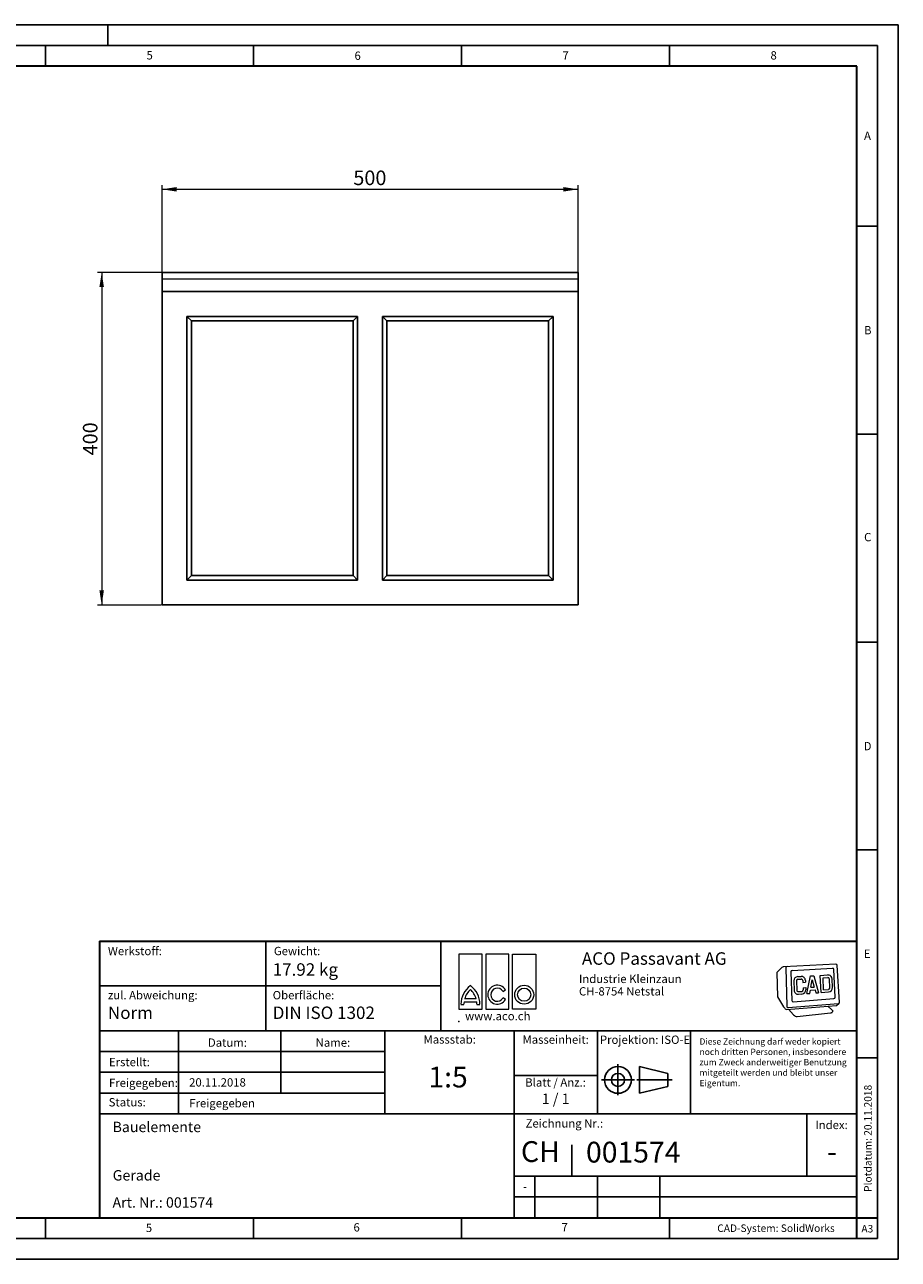
# Model space of a CAD drawing. Units: millimetres. Extents: x 0 to 420, y 0 to 297.
# Drawn here: x 210 to 420, y 0 to 297 of the extents above; entities that cross this region are included whole.
import ezdxf

# ---------------------------------------------------------------- set-up
doc = ezdxf.new("R2010")
doc.units = ezdxf.units.MM
doc.header["$PDSIZE"] = -1
doc.linetypes.add('CENTERX2', pattern=[20.32, 12.7, -2.54, 2.54, -2.54])
doc.layers.add('LINIEN-DICK', color=7, linetype='Continuous', lineweight=35)
doc.layers.add('LINIEN-NORMAL', color=7, linetype='Continuous', lineweight=25)
for name, color, linetype in [('LINIEN-DÜNN', 7, 'Continuous'), ('TEXT', 7, 'Continuous'), ('TEXT-DEUTSCH', 7, 'Continuous'), ('VORLAGE_TEXT', 7, 'Continuous')]:
    doc.layers.add(name, color=color, linetype=linetype)
doc.styles.add('SLDTEXTSTYLE0', font='TXT', dxfattribs={"width": 0.605})
doc.styles.add('SLDTEXTSTYLE2', font='TXT', dxfattribs={"width": 0.563})
doc.dimstyles.new('SLDDIMSTYLE0', dxfattribs={"dimtxt": 3.5, "dimasz": 3.5, "dimexe": 0, "dimexo": 0.0625, "dimgap": 0.875, "dimtad": 1, "dimlfac": 5, "dimrnd": 1e-09, "dimzin": 12, "dimdsep": 46, "dimtxsty": 'SLDTEXTSTYLE0', "dimsah": 1, "dimcen": 0.09, "dimadec": 0, "dimazin": 3, "dimtfac": 1, "dimtdec": 3, "dimtofl": 0, "dimtmove": 0, "dimatfit": 3, "dimfxl": 0, "dimfrac": 2, "dimtolj": 1, "dimtzin": 12, "dimarcsym": 0})

# ---------------------------------------------------------------- blocks, each defined once
blk = doc.blocks.new('SW_NOTE_0')
at = {"color": 0, "linetype": 'Continuous', "lineweight": 0, "char_height": 2, "attachment_point": 1, "style": 'SLDTEXTSTYLE0'}
for s, insert in [('Industrie Kleinzaun', (0, 2.58)), ('CH-8754 Netstal', (0, -0.42))]:
    blk.add_mtext(s, dxfattribs=dict(at, insert=insert))
blk = doc.blocks.new('ACO-Logo')
at = {"color": 179, "linetype": 'Continuous', "lineweight": 18}
for p, q in [((0, 16.17), (0, 2.94)), ((5.59, 16.17), (0, 16.17)), ((5.59, 2.94), (5.59, 16.17)), ((6.46, 16.17), (6.46, 2.94)), ((12.05, 16.17), (6.46, 16.17)), ((12.05, 2.94), (12.05, 16.17)), ((12.93, 2.94), (12.93, 16.17)), ((12.93, 16.17), (18.52, 16.17)), ((18.52, 16.17), (18.52, 2.94)), ((77.51, 12.77), (76.49, 11.76)), ((90.64, 13.74), (78.15, 13.15)), ((78.63, 12.88), (78.84, 3.65)), ((79.85, 11.93), (80.09, 4.98)), ((80.13, 12.24), (89.85, 12.76)), ((90.46, 5.79), (90.16, 12.47)), ((91.53, 4.63), (90.96, 13.46)), ((76.49, 11.76), (76.65, 5.87)), ((80.53, 9.73), (80.61, 7.48)), ((81.17, 9.75), (81.24, 7.5)), ((81.47, 10.76), (82.27, 10.81)), ((81.51, 10.13), (82.31, 10.17)), ((82.69, 9.82), (82.71, 9.37)), ((82.71, 9.35), (83.34, 9.39)), ((83.33, 9.84), (83.34, 9.39)), ((83.7, 6.67), (84.51, 10.93)), ((84.51, 10.93), (85.35, 10.97)), ((84.64, 8.19), (84.97, 9.97)), ((84.97, 9.97), (85.45, 8.24)), ((85.35, 10.97), (86.49, 6.88)), ((86.88, 11.07), (88.67, 11.16)), ((87.08, 6.93), (86.88, 11.07)), ((87.55, 10.46), (88.71, 10.53)), ((87.68, 7.61), (87.55, 10.46)), ((89.19, 8.08), (89.09, 10.18)), ((89.82, 8.11), (89.73, 10.21)), ((10.61, 7.22), (11.22, 7.57)), ((81.63, 7.15), (82.43, 7.21)), ((81.68, 6.51), (82.48, 6.58)), ((82.75, 8.08), (83.39, 8.12)), ((82.75, 8.08), (82.77, 7.58)), ((83.39, 8.12), (83.4, 7.61)), ((83.7, 6.67), (84.36, 6.72)), ((84.36, 6.72), (84.51, 7.54)), ((84.51, 7.54), (85.63, 7.61)), ((84.64, 8.19), (85.45, 8.24)), ((85.63, 7.61), (85.85, 6.83)), ((85.85, 6.83), (86.49, 6.88)), ((87.08, 6.93), (88.91, 7.07)), ((87.68, 7.61), (88.85, 7.7)), ((0.51, 4.09), (1.21, 4.09)), ((1.26, 4.73), (4.33, 4.73)), ((4.18, 5.43), (1.41, 5.43)), ((4.37, 4.09), (5.08, 4.09)), ((11.23, 5.26), (10.63, 5.62)), ((76.65, 5.87), (78.03, 3.52)), ((78.03, 3.52), (78.36, 3.14)), ((78.36, 3.14), (78.47, 3.02)), ((78.8, 2.89), (90.8, 3.85)), ((79.16, 3.36), (91.26, 4.31)), ((80.41, 4.7), (90.18, 5.48)), ((88.68, 3.68), (89.67, 2.79)), ((90.8, 3.85), (91.4, 4.35)), ((0, 2.94), (5.59, 2.94)), ((6.46, 2.94), (12.05, 2.94)), ((18.52, 2.94), (12.93, 2.94)), ((79.26, 2.93), (80.49, 1.53)), ((81.34, 1.2), (89.33, 2.05)), ((89.67, 2.79), (89.75, 2.72)), ((89.75, 2.72), (89.8, 2.67)), ((89.8, 2.67), (89.84, 2.6)), ((89.84, 2.6), (89.87, 2.52)), ((89.87, 2.52), (89.87, 2.31))]:
    blk.add_line(p, q, dxfattribs=at)
for radius in [2.28, 1.58]:
    blk.add_circle((15.72, 6.41), radius, dxfattribs=at)
for centre, radius, start, end in [((78.19, 12.35), 0.8, 92.6996, 148.2554), ((78.93, 12.89), 0.3, 92.6996, 181.273), ((80.15, 11.94), 0.3, 93.0418, 181.9349), ((89.86, 12.46), 0.3, 2.5148, 93.0418), ((90.66, 13.44), 0.3, 3.7249, 92.6996), ((81.53, 9.76), 1, 93.1134, 181.9415), ((81.53, 9.76), 0.363, 93.1134, 181.9415), ((82.33, 9.81), 1, 1.9415, 93.1134), ((82.33, 9.81), 0.363, 1.9415, 93.1134), ((88.73, 10.16), 1, 2.6542, 93.1134), ((88.73, 10.16), 0.363, 2.6542, 93.1134), ((6.13, 4.07), 5.62, 126.4236, 179.7474), ((6.13, 4.07), 4.91, 132.7321, 163.9341), ((-0.54, 4.07), 5.62, 0.2526, 53.5764), ((-0.54, 4.07), 4.91, 16.0659, 47.2679), ((9.26, 6.41), 2.28, 30.7309, 330), ((9.26, 6.41), 1.58, 31.0558, 330), ((81.61, 7.51), 1, 181.9415, 274.3987), ((81.61, 7.51), 0.363, 181.9415, 274.3987), ((82.4, 7.57), 0.363, 274.3987, 1.9415), ((82.4, 7.57), 1, 274.3987, 1.9415), ((88.83, 8.07), 0.363, 274.3987, 2.6542), ((88.83, 8.07), 1, 274.3987, 2.6542), ((6.13, 4.07), 4.91, 172.3058, 179.7113), ((-0.54, 4.07), 4.91, 0.2887, 7.6942), ((78.77, 3.29), 0.4, 221.0091, 274.5606), ((79.14, 3.65), 0.3, 181.273, 274.4996), ((80.39, 4.99), 0.3, 181.9349, 274.6063), ((90.16, 5.78), 0.3, 274.6063, 2.5148), ((91.23, 4.61), 0.3, 274.4996, 3.7249), ((81.24, 2.19), 1, 221.4087, 276.0561), ((89.05, 4.1), 2.08, 277.7635, 279.1918), ((89.32, 2.43), 0.379, 279.1918, 281.4992), ((89.13, 3.35), 1.32, 281.4992, 285.2551), ((88.05, 7.32), 5.43, 285.2551, 287.1087), ((89.48, 2.66), 0.555, 287.1087, 303.6901), ((89.69, 2.35), 0.188, 303.6901, 332.3803), ((89.77, 2.31), 0.0984, 332.3803, 4.9765)]:
    blk.add_arc(centre, radius, start, end, dxfattribs=at)
at = {"color": 7, "linetype": 'Continuous', "lineweight": 0}
blk.add_blockref('SW_NOTE_0', (28.89, 8.64), dxfattribs=at)
at = {"color": 7, "linetype": 'Continuous', "lineweight": 0, "attachment_point": 2, "style": 'SLDTEXTSTYLE0'}
for s, insert, char_height in [('ACO Passavant AG', (46.98, 16.61), 3), ('www.aco.ch', (9.37, 2.26), 2)]:
    blk.add_mtext(s, dxfattribs=dict(at, insert=insert, char_height=char_height))
blk = doc.blocks.new('SW_NOTE_1')
at = {"color": 0, "linetype": 'Continuous', "lineweight": 0, "char_height": 1.5, "attachment_point": 1, "style": 'SLDTEXTSTYLE0'}
for s, insert in [('Diese Zeichnung darf weder kopiert', (0, 1.93)), ('zum Zweck anderweitiger Benutzung', (0, -3.07)), ('noch dritten Personen, insbesondere', (0, -0.57)), ('mitgeteilt werden und bleibt unser', (0, -5.57)), ('Eigentum.', (0, -8.07))]:
    blk.add_mtext(s, dxfattribs=dict(at, insert=insert))
blk = doc.blocks.new('_D')
at = {"color": 7, "linetype": 'Continuous', "lineweight": 18}
for p, q in [((242.91, 237.4), (227.5, 237.4)), ((228.5, 237.4), (228.5, 157.4)), ((242.91, 157.4), (227.5, 157.4))]:
    blk.add_line(p, q, dxfattribs=at)
for points in [[(228.5, 237.4), (227.96, 233.9), (229.04, 233.9)], [(228.5, 157.4), (229.04, 160.9), (227.96, 160.9)]]:
    blk.add_solid(points, dxfattribs=at)
at = {"color": 7, "linetype": 'Continuous', "lineweight": 18, "insert": (223.99, 193.39), "char_height": 3.5, "attachment_point": 1, "rotation": 90, "style": 'SLDTEXTSTYLE0'}
blk.add_mtext('400', dxfattribs=at)
blk = doc.blocks.new('_D_1')
at = {"color": 7, "linetype": 'Continuous', "lineweight": 18}
for p, q in [((243.01, 232.9), (243.01, 258.4)), ((343.01, 232.9), (343.01, 258.4)), ((243.01, 257.4), (343.01, 257.4))]:
    blk.add_line(p, q, dxfattribs=at)
for points in [[(243.01, 257.4), (246.51, 256.86), (246.51, 257.94)], [(343.01, 257.4), (339.51, 257.94), (339.51, 256.86)]]:
    blk.add_solid(points, dxfattribs=at)
at = {"color": 7, "linetype": 'Continuous', "lineweight": 18, "insert": (289, 261.91), "char_height": 3.5, "attachment_point": 1, "style": 'SLDTEXTSTYLE0'}
blk.add_mtext('500', dxfattribs=at)

msp = doc.modelspace()

# ---------------------------------------------------------------- linework, layer by layer
at = {"color": 7, "linetype": 'Continuous', "lineweight": 25}
for p, q in [((243.0067, 237.4026), (343.0067, 237.4026)), ((243.0067, 235.8026), (243.0067, 237.4026)), ((243.0067, 232.8026), (243.0067, 235.8026)), ((343.0067, 237.4026), (343.0067, 235.8026)), ((343.0067, 232.8026), (343.0067, 235.8026)), ((243.0067, 232.8026), (343.0067, 232.8026)), ((243.0067, 157.4026), (243.0067, 232.8026)), ((343.0067, 157.4026), (343.0067, 232.8026)), ((250.0647, 225.7447), (249.0067, 226.8026)), ((290.0067, 226.8026), (249.0067, 226.8026)), ((249.0067, 226.8026), (249.0067, 163.4026)), ((250.0647, 225.7447), (288.9488, 225.7447)), ((250.0647, 164.4606), (250.0647, 225.7447)), ((288.9488, 225.7447), (290.0067, 226.8026)), ((288.9488, 225.7447), (288.9488, 164.4606)), ((290.0067, 163.4026), (290.0067, 226.8026)), ((297.0647, 225.7447), (296.0067, 226.8026)), ((337.0067, 226.8026), (296.0067, 226.8026)), ((296.0067, 226.8026), (296.0067, 163.4026)), ((297.0647, 225.7447), (335.9488, 225.7447)), ((297.0647, 164.4606), (297.0647, 225.7447)), ((335.9488, 225.7447), (337.0067, 226.8026)), ((335.9488, 225.7447), (335.9488, 164.4606)), ((337.0067, 163.4026), (337.0067, 226.8026)), ((250.0647, 164.4606), (249.0067, 163.4026)), ((249.0067, 163.4026), (290.0067, 163.4026)), ((288.9488, 164.4606), (250.0647, 164.4606)), ((288.9488, 164.4606), (290.0067, 163.4026)), ((297.0647, 164.4606), (296.0067, 163.4026)), ((296.0067, 163.4026), (337.0067, 163.4026)), ((335.9488, 164.4606), (297.0647, 164.4606)), ((335.9488, 164.4606), (337.0067, 163.4026)), ((243.0067, 157.4026), (343.0067, 157.4026))]:
    msp.add_line(p, q, dxfattribs=at)
at = {"color": 8, "linetype": 'Continuous', "lineweight": 18}
msp.add_line((343.0067, 235.8026), (243.0067, 235.8026), dxfattribs=at)
at = {"color": 7, "linetype": 'Continuous', "lineweight": 0}
msp.add_point((314.3511, 57.2427), dxfattribs=at)
at = {"layer": 'LINIEN-DICK'}
for p, q in [((410, 287), (20, 287)), ((410, 5), (410, 287)), ((228, 76.5), (228, 10)), ((228, 76.5), (410, 76.5)), ((20, 10), (415, 10))]:
    msp.add_line(p, q, dxfattribs=at)
at = {"layer": 'LINIEN-DÜNN'}
for p, q in [((0, 297), (420, 297)), ((230, 292), (230, 297)), ((420, 0), (420, 297)), ((15, 292), (415, 292)), ((215, 292), (215, 287)), ((265, 292), (265, 287)), ((315, 292), (315, 287)), ((365, 292), (365, 287)), ((415, 292), (415, 5)), ((410, 248.5), (415, 248.5)), ((410, 198.5), (415, 198.5)), ((410, 148.5), (415, 148.5)), ((410, 98.5), (415, 98.5)), ((268, 76.5), (268, 55)), ((228, 65.75), (310, 65.75)), ((228, 55), (410, 55)), ((410, 55), (228, 55)), ((247, 55), (247, 35)), ((271.6, 55), (271.6, 40)), ((347.6611, 35), (347.6611, 55)), ((370.0572, 55.012), (370.0572, 35)), ((228, 50), (296.6, 50)), ((410, 48.5), (415, 48.5)), ((296.6, 45), (228, 45)), ((357.7662, 46.372), (357.7662, 39.9353)), ((364.6059, 44.7376), (357.7662, 46.372)), ((364.6059, 44.7376), (364.6059, 41.5697)), ((347.6611, 44.2134), (327.6611, 44.2134)), ((228, 40), (296.6, 40)), ((357.7662, 39.9353), (364.6059, 41.5697)), ((398, 35), (398, 20)), ((341.4855, 20), (341.4855, 27.5647)), ((327.6611, 20), (410, 20)), ((332.6611, 20), (332.6611, 10)), ((347.6611, 20), (347.6611, 10)), ((362.6611, 20), (362.6611, 10)), ((410, 15), (327.6611, 15)), ((215, 10), (215, 5)), ((265, 10), (265, 5)), ((315, 10), (315, 5)), ((365, 10), (365, 5)), ((15, 5), (415, 5)), ((0, 0), (420, 0))]:
    msp.add_line(p, q, dxfattribs=at)
at = {"layer": 'LINIEN-DÜNN', "linetype": 'CENTERX2'}
for p, q in [((352.6175, 46.908), (352.6175, 39.4622)), ((348.624, 43.1537), (356.6109, 43.1537)), ((357.1289, 43.1537), (365.6255, 43.1537))]:
    msp.add_line(p, q, dxfattribs=at)
at = {"layer": 'LINIEN-DÜNN'}
for radius in [3.2183, 1.584]:
    msp.add_circle((352.6175, 43.1537), radius, dxfattribs=at)
at = {"layer": 'LINIEN-NORMAL'}
for p, q in [((310, 76.5), (310, 55)), ((410, 55), (228, 55)), ((296.6, 55), (296.6, 35)), ((327.6611, 10), (327.6611, 55)), ((228, 35), (410, 35))]:
    msp.add_line(p, q, dxfattribs=at)

# ---------------------------------------------------------------- block references
at = {"color": 7, "linetype": 'Continuous'}
msp.add_blockref('ACO-Logo', (314.3511, 57.2427), dxfattribs=at)
at = {"color": 7, "linetype": 'Continuous', "lineweight": 0}
msp.add_blockref('SW_NOTE_1', (372.2204, 51.2203), dxfattribs=at)

# ---------------------------------------------------------------- texts
at = {"layer": 'TEXT', "style": 'SLDTEXTSTYLE0'}
for s, insert, char_height, attachment_point in [('17.92 kg', (269.6126, 71.2122), 3, 1), ('Norm', (230, 60.8119), 3, 1), ('DIN ISO 1302', (269.6126, 60.8119), 3, 1), ('20.11.2018', (249.5285, 43.5603), 2, 1), ('Freigegeben', (249.5568, 38.5582), 2, 1), ('Bauelemente', (231.116, 33.0905), 2.5, 1), ('001574', (344.9268, 28.2773), 5, 1), ('-', (404.0542, 28.4395), 5, 2), ('Gerade', (231.1476, 21.453), 2.5, 1), ('Art. Nr.: 001574', (231.1132, 14.9211), 2.5, 1), ('-', (330.2608, 18.5245), 2, 2)]:
    msp.add_mtext(s, dxfattribs=dict(at, insert=insert, char_height=char_height, attachment_point=attachment_point))
at = {"layer": 'TEXT-DEUTSCH', "insert": (411.7953, 41.982), "char_height": 1.8, "attachment_point": 3, "rotation": 90, "style": 'SLDTEXTSTYLE0'}
msp.add_mtext('Plotdatum: 20.11.2018', dxfattribs=at)
at = {"layer": 'VORLAGE_TEXT'}
for s, insert, char_height, attachment_point, style in [('5', (240.0418, 290.6369), 2, 2, 'SLDTEXTSTYLE0'), ('6', (290.0344, 290.5429), 2, 2, 'SLDTEXTSTYLE0'), ('7', (340.0216, 290.5954), 2, 2, 'SLDTEXTSTYLE0'), ('8', (390.0377, 290.6215), 2, 2, 'SLDTEXTSTYLE0'), ('A', (412.5951, 271.2798), 2, 2, 'SLDTEXTSTYLE0'), ('B', (412.6717, 224.5121), 2, 2, 'SLDTEXTSTYLE0'), ('C', (412.6491, 174.728), 2, 2, 'SLDTEXTSTYLE0'), ('D', (412.6234, 124.4518), 2, 2, 'SLDTEXTSTYLE0'), ('Werkstoff:', (230, 75.1611), 2, 1, 'SLDTEXTSTYLE0'), ('Gewicht:', (269.898, 75.1611), 2, 1, 'SLDTEXTSTYLE0'), ('E', (412.5161, 74.5096), 2, 2, 'SLDTEXTSTYLE0'), ('zul. Abweichung:', (230, 64.5423), 2, 1, 'SLDTEXTSTYLE0'), ('Oberfläche:', (269.6126, 64.5423), 2, 1, 'SLDTEXTSTYLE0'), ('Massstab:', (312.1625, 53.8816), 2, 2, 'SLDTEXTSTYLE0'), ('Masseinheit:', (337.6324, 53.8554), 2, 2, 'SLDTEXTSTYLE0'), ('Projektion: ISO-E', (348.2746, 53.8191), 2, 1, 'SLDTEXTSTYLE0'), ('Datum:', (254.0355, 53.1295), 2, 1, 'SLDTEXTSTYLE0'), ('Name:', (279.9349, 53.1361), 2, 1, 'SLDTEXTSTYLE0'), ('Erstellt:', (230.2614, 48.4499), 2, 1, 'SLDTEXTSTYLE0'), ('1:5', (311.7649, 46.349), 5, 2, 'SLDTEXTSTYLE0'), ('Freigegeben:', (230.2614, 43.4434), 2, 1, 'SLDTEXTSTYLE0'), ('Blatt / Anz.:', (337.6114, 43.5452), 2, 2, 'SLDTEXTSTYLE0'), ('Status:', (230.1851, 38.7794), 2, 1, 'SLDTEXTSTYLE0'), ('1 / 1', (337.6348, 39.8697), 2.5, 2, 'SLDTEXTSTYLE2'), ('Zeichnung Nr.:', (330.407, 33.6926), 2, 1, 'SLDTEXTSTYLE0'), ('Index:', (403.9553, 33.3249), 2, 2, 'SLDTEXTSTYLE0'), ('CH', (329.2896, 28.4139), 5, 1, 'SLDTEXTSTYLE0'), ('5', (239.875, 8.5638), 2, 2, 'SLDTEXTSTYLE0'), ('6', (289.7886, 8.6885), 2, 2, 'SLDTEXTSTYLE0'), ('7', (339.8003, 8.7205), 2, 2, 'SLDTEXTSTYLE0'), ('CAD-System: SolidWorks', (390.5946, 8.3847), 1.8, 2, 'SLDTEXTSTYLE0'), ('A3', (412.5579, 8.255), 1.8, 2, 'SLDTEXTSTYLE0')]:
    msp.add_mtext(s, dxfattribs=dict(at, insert=insert, char_height=char_height, attachment_point=attachment_point, style=style))

# ---------------------------------------------------------------- dimensions: what is measured, and where the dimension line sits
at = {"color": 7, "linetype": 'Continuous', "lineweight": 18}
dim = msp.add_linear_dim(base=(343.0067, 257.4026), p1=(243.0067, 232.8026), p2=(343.0067, 232.8026), dimstyle='SLDDIMSTYLE0', dxfattribs=at)
dim.commit()
dim.dimension.update_dxf_attribs({"geometry": '_D_1', "text_midpoint": (293.0067, 257.4026), "dimtype": 160})
dim = msp.add_linear_dim(base=(228.5025, 157.4026), p1=(243.0067, 237.4026), p2=(243.0067, 157.4026), angle=90, dimstyle='SLDDIMSTYLE0', dxfattribs=at)
dim.commit()
dim.dimension.update_dxf_attribs({"geometry": '_D', "text_midpoint": (228.5025, 197.4026), "dimtype": 160})

doc.saveas('drawing.dxf')
